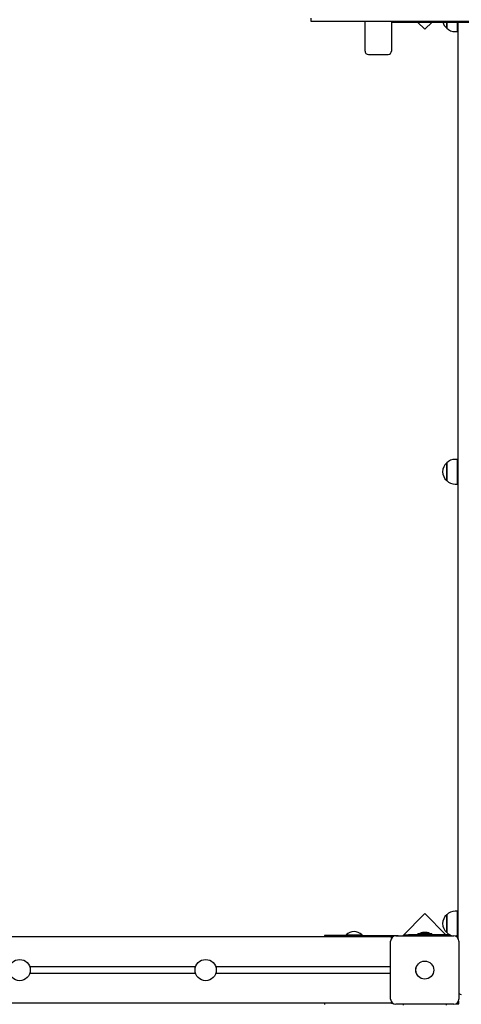
# Model space of a CAD drawing. Units: millimetres. Extents: x 2 to 14.6, y 3.2 to 12.4.
# Drawn here: x 8.1 to 8.8, y 7.5 to 8.9 of the extents above; entities that cross this region are included whole.
import ezdxf

# ---------------------------------------------------------------- set-up
doc = ezdxf.new("R2010")
doc.units = ezdxf.units.MM
doc.header["$LTSCALE"] = 80
doc.header["$PDSIZE"] = -1
doc.linetypes.add('SLD-Сплошная', pattern=[0])
doc.styles.get("Standard").update_dxf_attribs({"font": 'isocpeui.ttf'})
doc.dimstyles.new('ISO-25', dxfattribs={"dimtxt": 2.5, "dimasz": 2.5, "dimexe": 1.25, "dimexo": 0.625, "dimtad": 1, "dimtxsty": 'Standard', "dimcen": 2.5, "dimadec": 0, "dimazin": 0, "dimtfac": 1, "dimtmove": 0, "dimatfit": 3, "dimfxl": 1, "dimarcsym": 0})

# ---------------------------------------------------------------- blocks, each defined once
blk = doc.blocks.new('_D_11')
at = {"color": 0, "lineweight": -2, "transparency": 16777216}
for p, q in [((9.543, 11.3272), (14.605, 11.3272)), ((14.525, 4.4932), (14.525, 11.0872)), ((7.2655, 4.2532), (14.605, 4.2532))]:
    blk.add_line(p, q, dxfattribs=at)
at = {"color": 0, "transparency": 16777216}
for points in [[(14.485, 11.0872), (14.565, 11.0872), (14.525, 11.3272)], [(14.485, 4.4932), (14.565, 4.4932), (14.525, 4.2532)]]:
    blk.add_solid(points, dxfattribs=at)
at = {"layer": 'Defpoints', "color": 0, "transparency": 16777216}
for p in [(9.543, 11.3272), (14.525, 11.3272), (7.2655, 4.2532)]:
    blk.add_point(p, dxfattribs=at)
at = {"color": 0, "transparency": 16777216, "insert": (14.187, 7.7902), "char_height": 0.24, "attachment_point": 2, "rotation": 90}
blk.add_mtext('7,07м', dxfattribs=at)
blk = doc.blocks.new('*D27')
at = {"color": 0, "lineweight": -2, "transparency": 16777216}
for p, q in [((8.543, 9.8272), (2.2279, 9.8272)), ((2.3079, 5.9932), (2.3079, 9.5872)), ((6.611, 5.7532), (2.2279, 5.7532))]:
    blk.add_line(p, q, dxfattribs=at)
at = {"color": 0, "transparency": 16777216}
for points in [[(2.2679, 9.5872), (2.3479, 9.5872), (2.3079, 9.8272)], [(2.2679, 5.9932), (2.3479, 5.9932), (2.3079, 5.7532)]]:
    blk.add_solid(points, dxfattribs=at)
at = {"layer": 'Defpoints', "color": 0, "transparency": 16777216}
for p in [(2.3079, 9.8272), (8.543, 9.8272), (6.611, 5.7532)]:
    blk.add_point(p, dxfattribs=at)
at = {"color": 0, "transparency": 16777216, "insert": (2.1139, 7.7902), "char_height": 0.24, "attachment_point": 5, "rotation": 90}
blk.add_mtext('4,07м', dxfattribs=at)
blk = doc.blocks.new('*D29')
at = {"color": 0, "lineweight": -2, "transparency": 16777216}
for p, q in [((5.281, 7.4362), (5.281, 12.1276)), ((12.045, 7.5092), (12.045, 12.1276)), ((5.521, 12.0476), (11.805, 12.0476))]:
    blk.add_line(p, q, dxfattribs=at)
at = {"color": 0, "transparency": 16777216}
for points in [[(5.521, 12.0876), (5.521, 12.0076), (5.281, 12.0476)], [(11.805, 12.0876), (11.805, 12.0076), (12.045, 12.0476)]]:
    blk.add_solid(points, dxfattribs=at)
at = {"layer": 'Defpoints', "color": 0, "transparency": 16777216}
for p in [(12.045, 12.0476), (12.045, 7.5092), (5.281, 7.4362)]:
    blk.add_point(p, dxfattribs=at)
at = {"color": 0, "transparency": 16777216, "insert": (8.663, 12.2416), "char_height": 0.24, "attachment_point": 5}
blk.add_mtext('6,76м', dxfattribs=at)

msp = doc.modelspace()

# ---------------------------------------------------------------- linework, layer by layer
at = {"color": 7, "linetype": 'SLD-Сплошная', "lineweight": 25}
for p, q in [((8.543, 8.9362), (8.543, 8.9412)), ((9.543, 8.9362), (8.543, 8.9362)), ((8.624, 8.8916), (8.624, 8.9362)), ((8.664, 8.9362), (8.664, 8.8916)), ((8.664, 8.9352), (9.422, 8.9352)), ((8.7032, 8.9352), (8.714, 8.9244)), ((8.714, 8.9244), (8.7249, 8.9352)), ((8.747, 8.926), (8.747, 8.9352)), ((8.747, 8.9352), (8.747, 8.9331)), ((8.747, 8.9331), (8.747, 8.926)), ((8.7625, 8.9352), (8.7625, 8.9307)), ((8.7625, 8.9344), (8.764, 8.9344)), ((8.7625, 8.9307), (8.7625, 8.9208)), ((8.764, 7.5574), (8.764, 8.9352)), ((8.7595, 8.9208), (8.7625, 8.9208)), ((8.629, 8.8866), (8.659, 8.8866)), ((8.747, 8.266), (8.747, 8.2721)), ((8.747, 8.2721), (8.747, 8.2454)), ((8.747, 8.2454), (8.747, 8.266)), ((8.7625, 8.2774), (8.7595, 8.2774)), ((8.7625, 8.2774), (8.7625, 8.2402)), ((8.764, 8.2638), (8.7625, 8.2638)), ((8.7625, 8.2538), (8.764, 8.2538)), ((8.7595, 8.2402), (8.7625, 8.2402)), ((8.7625, 7.5977), (8.7595, 7.5977)), ((8.7625, 7.5977), (8.7625, 7.5605)), ((8.714, 7.5941), (8.6807, 7.5607)), ((8.7458, 7.5622), (8.714, 7.5941)), ((8.747, 7.5864), (8.747, 7.5924)), ((8.747, 7.5924), (8.747, 7.5657)), ((8.747, 7.5657), (8.747, 7.5864)), ((8.764, 7.5841), (8.7625, 7.5841)), ((8.7625, 7.5741), (8.764, 7.5741)), ((8.664, 7.5592), (7.5885, 7.5592)), ((8.563, 7.5612), (8.563, 7.5592)), ((8.608, 7.5612), (8.563, 7.5612)), ((8.5955, 7.5622), (8.5955, 7.5616)), ((8.5955, 7.5622), (8.6195, 7.5622)), ((8.5955, 7.5616), (8.5959, 7.5612)), ((8.5955, 7.5616), (8.6195, 7.5616)), ((8.608, 7.5612), (8.659, 7.5612)), ((8.6191, 7.5612), (8.6195, 7.5616)), ((8.6195, 7.5616), (8.6195, 7.5622)), ((8.659, 7.5612), (8.674, 7.5612)), ((8.664, 7.5574), (8.664, 7.5592)), ((8.6658, 7.5592), (8.664, 7.5592)), ((8.6705, 7.5607), (8.7575, 7.5607)), ((8.674, 7.5607), (8.674, 7.5612)), ((8.6843, 7.5607), (8.6843, 7.5622)), ((8.6843, 7.5622), (8.6893, 7.5622)), ((8.7518, 7.5622), (8.6893, 7.5622)), ((8.7034, 7.564), (8.7034, 7.5622)), ((8.7034, 7.564), (8.7247, 7.564)), ((8.714, 7.5658), (8.7105, 7.5658)), ((8.7175, 7.5658), (8.714, 7.5658)), ((8.7247, 7.5622), (8.7247, 7.564)), ((8.7596, 7.5605), (8.7625, 7.5605)), ((8.6625, 7.4657), (8.6625, 7.5527)), ((8.7655, 7.5527), (8.7655, 7.4657)), ((8.3688, 7.5142), (8.1192, 7.5142)), ((8.6625, 7.5142), (8.3992, 7.5142)), ((8.3688, 7.5042), (8.1192, 7.5042)), ((8.6625, 7.5042), (8.3992, 7.5042)), ((8.664, 7.4592), (7.264, 7.4592)), ((8.563, 7.4592), (8.563, 7.4572)), ((8.664, 7.4592), (8.664, 7.4611)), ((8.664, 7.4592), (8.6658, 7.4592)), ((8.7575, 7.4577), (8.6705, 7.4577)), ((8.674, 7.4572), (8.674, 7.4577)), ((8.6815, 7.4577), (8.6815, 7.4562)), ((8.7465, 7.4562), (8.7465, 7.4577)), ((8.7603, 7.4582), (8.765, 7.4582)), ((8.765, 7.4582), (8.765, 7.4629))]:
    msp.add_line(p, q, dxfattribs=at)
for centre, radius in [((8.104, 7.5092), 0.016), ((8.384, 7.5092), 0.016), ((8.714, 7.5092), 0.0136), ((8.714, 7.5092), 0.0135)]:
    msp.add_circle(centre, radius, dxfattribs=at)
for centre, radius, start, end in [((8.7583, 8.9394), 0.0175, 193.6072, 229.6938), ((8.7595, 8.9383), 0.0175, 224.4352, 270), ((8.629, 8.8916), 0.005, 180, 270), ((8.659, 8.8916), 0.005, 270, 0), ((8.7583, 8.2588), 0.0175, 130.3062, 229.6938), ((8.7595, 8.2599), 0.0175, 90, 135.5648), ((8.7595, 8.2577), 0.0175, 224.4352, 270), ((8.7595, 7.5802), 0.0175, 90, 135.5648), ((8.7583, 7.5791), 0.0175, 130.3062, 229.6938), ((8.6075, 7.5497), 0.0173, 46.0913, 133.9087), ((8.6705, 7.5527), 0.008, 90, 180), ((8.7105, 7.561), 0.00481, 90, 141.282), ((8.7175, 7.561), 0.00481, 38.718, 90), ((8.7595, 7.578), 0.0175, 224.4352, 259.8614), ((8.7575, 7.5527), 0.008, 0, 90), ((8.76, 7.5552), 0.007, 55.1501, 69.2976), ((8.6705, 7.4657), 0.008, 180, 270), ((8.7575, 7.4657), 0.008, 270, 0), ((8.769, 7.4777), 0.005, 225.573, 270)]:
    msp.add_arc(centre, radius, start, end, dxfattribs=at)

# ---------------------------------------------------------------- dimensions: what is measured, and where the dimension line sits
dim = msp.add_linear_dim(base=(12.045, 12.0476), p1=(5.281, 7.4362), p2=(12.045, 7.5092), dimstyle='ISO-25', override={"dimtxt": 0.24, "dimasz": 0.24, "dimexe": 0.08, "dimexo": 0, "dimgap": 0.05, "dimzin": 1, "dimpost": 'м', "dimtdec": 3, "dimtzin": 1})
dim.commit()
dim.dimension.update_dxf_attribs({"geometry": '*D29', "text_midpoint": (8.663, 12.2416)})
at = {"color": 251, "true_color": 0x636466}
dim = msp.add_linear_dim(base=(14.525, 11.3272), p1=(7.2655, 4.2532), p2=(9.543, 11.3272), angle=90, dimstyle='ISO-25', override={"dimtxt": 0.24, "dimasz": 0.24, "dimexe": 0.08, "dimexo": 0, "dimgap": 0.05, "dimzin": 1, "dimpost": 'м', "dimtdec": 3, "dimtzin": 1}, dxfattribs=at)
dim.commit()
dim.dimension.update_dxf_attribs({"geometry": '_D_11', "text_midpoint": (14.525, 7.7902), "dimtype": 160})
dim = msp.add_linear_dim(base=(2.3079, 9.8272), p1=(6.611, 5.7532), p2=(8.543, 9.8272), angle=90, dimstyle='ISO-25', override={"dimtxt": 0.24, "dimasz": 0.24, "dimexe": 0.08, "dimexo": 0, "dimgap": 0.05, "dimtih": 0, "dimtoh": 0, "dimzin": 1, "dimpost": 'м', "dimtdec": 3, "dimtzin": 1})
dim.commit()
dim.dimension.update_dxf_attribs({"geometry": '*D27', "text_midpoint": (2.1139, 7.7902)})

doc.saveas('drawing.dxf')
